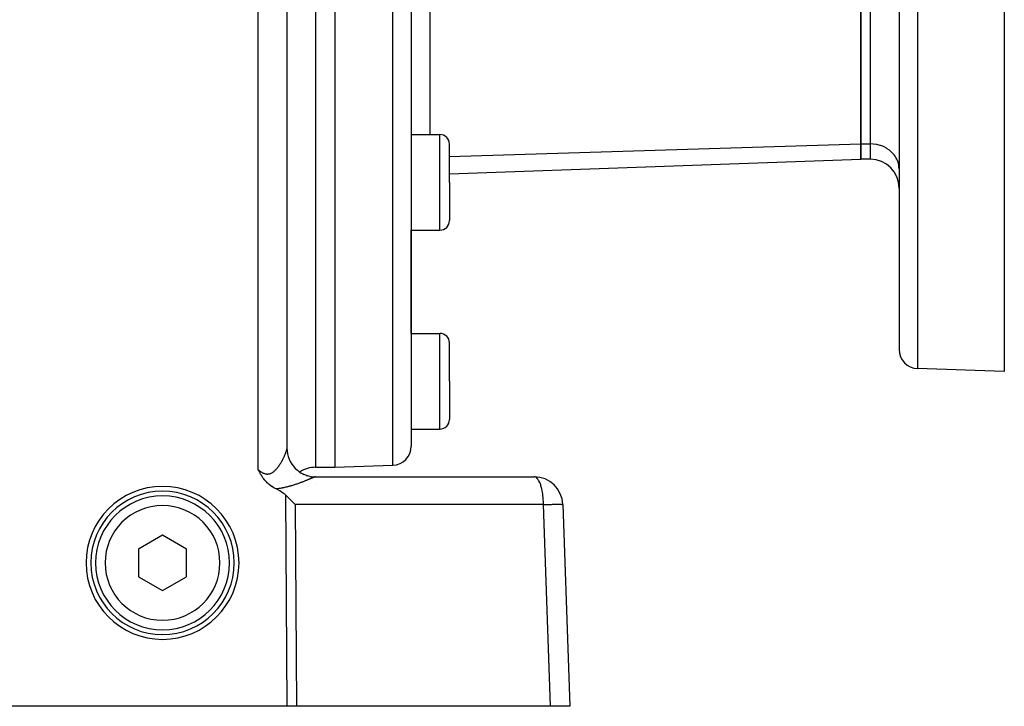
# Model space of a CAD drawing. Extents: x 24 to 1180, y -650 to 283.
# Drawn here: x 248 to 351, y -291 to -219 of the extents above; entities that cross this region are included whole.
import ezdxf

# ---------------------------------------------------------------- set-up
doc = ezdxf.new("R2010")
doc.units = 0
doc.linetypes.add('DASHED', pattern=[11.05, 8.7, -2.35])
doc.layers.get('0').update_dxf_attribs({"linetype": 'CONTINUOUS'})
doc.layers.add('NEVIDI', color=4, linetype='DASHED')

msp = doc.modelspace()

# ---------------------------------------------------------------- linework, layer by layer
at = {"color": 2}
for p, q in [((281, -185.999992), (281, -265.999992)), ((289, -185.999992), (289, -263.789248)), ((289, -185.999992), (289, -263.789248)), ((340, -185.999992), (340, -253.684486)), ((340, -185.999992), (340, -253.684486)), ((351, -198.033336), (351, -255.999992)), ((276, -214.695722), (276, -264.056017)), ((336, -214.290155), (336, -232.188014)), ((336, -232.188014), (336, -214.290155)), ((289, -231.204574), (292, -231.204574)), ((293, -236.204574), (293, -232.204574)), ((293, -236.204574), (293, -232.204574)), ((336, -232.188014), (336, -233.795709)), ((336, -233.795709), (336, -232.188014)), ((293, -235.297302), (336, -233.795709)), ((337, -233.795709), (336, -233.795709)), ((293, -236.204574), (293, -240.204574)), ((293, -236.204574), (293, -240.204574)), ((289, -251.999992), (289, -241.204574)), ((289, -241.204574), (292, -241.204574)), ((289, -251.999992), (289, -241.204574)), ((289, -251.999992), (292, -251.999992)), ((293, -256.999992), (293, -252.999992)), ((293, -256.999992), (293, -252.999992)), ((351, -255.999992), (341.930201, -255.683268)), ((293, -256.999992), (293, -260.999992)), ((293, -256.999992), (293, -260.999992)), ((289, -261.999992), (292, -261.999992)), ((276.019385, -264.395562), (275.999968, -264.060141)), ((276, -264.611951), (276, -264.606335)), ((276, -264.606335), (276, -264.611951)), ((276, -264.611951), (276, -264.606335)), ((273.040452, -266.339567), (273.000002, -266.260922)), ((273.062646, -266.382097), (273.040452, -266.339567)), ((273.089533, -266.432964), (273.062646, -266.382097)), ((273.132569, -266.512768), (273.089533, -266.432964)), ((273.140134, -266.526582), (273.132569, -266.512768)), ((273.157418, -266.557893), (273.140134, -266.526582)), ((273.19263, -266.620607), (273.157418, -266.557893)), ((279, -265.999992), (281, -265.999992)), ((281, -265.999992), (287.069799, -265.78803)), ((273.210184, -266.651328), (273.19263, -266.620607)), ((273.247409, -266.715275), (273.210184, -266.651328)), ((273.300199, -266.80317), (273.247409, -266.715275)), ((273.305082, -266.811126), (273.300199, -266.80317)), ((273.31224, -266.822734), (273.305082, -266.811126)), ((273.366259, -266.908144), (273.31224, -266.822734)), ((273.410855, -266.975888), (273.366259, -266.908144)), ((273.431371, -267.006299), (273.410855, -266.975888)), ((273.453364, -267.038365), (273.431371, -267.006299)), ((273.50071, -267.1055), (273.453364, -267.038365)), ((273.557564, -267.182701), (273.50071, -267.1055)), ((273.575213, -267.205924), (273.557564, -267.182701)), ((273.588577, -267.223281), (273.575213, -267.205924)), ((273.655665, -267.307545), (273.588577, -267.223281)), ((273.723526, -267.38818), (273.655665, -267.307545)), ((273.743191, -267.410724), (273.723526, -267.38818)), ((273.785443, -267.457964), (273.743191, -267.410724)), ((273.838846, -267.515418), (273.785443, -267.457964)), ((273.861572, -267.539137), (273.838846, -267.515418)), ((273.943678, -267.621358), (273.861572, -267.539137)), ((274.005651, -267.679983), (273.943678, -267.621358)), ((279, -266.999992), (301.852137, -266.999992)), ((274.058806, -267.728035), (274.005651, -267.679983)), ((274.158324, -267.812757), (274.058806, -267.728035)), ((274.184814, -267.834264), (274.158324, -267.812757)), ((274.319245, -267.937281), (274.184814, -267.834264)), ((274.321073, -267.938613), (274.319245, -267.937281)), ((274.3214, -267.938851), (274.321073, -267.938613)), ((274.467035, -268.039309), (274.3214, -267.938851)), ((274.497236, -268.058801), (274.467035, -268.039309)), ((274.622931, -268.135386), (274.497236, -268.058801)), ((274.688727, -268.172722), (274.622931, -268.135386)), ((274.788102, -268.22576), (274.688727, -268.172722)), ((274.870256, -268.266705), (274.788102, -268.22576)), ((275.254043, -268.469839), (274.870256, -268.266708)), ((275.401362, -268.559271), (275.254043, -268.469839)), ((275.650727, -268.73095), (275.401362, -268.559271)), ((275.773208, -268.827747), (275.650727, -268.73095)), ((275.883037, -268.924208), (275.773208, -268.827747)), ((276.181146, -269.206214), (275.883037, -268.924208)), ((276.181646, -269.206697), (276.181146, -269.206214)), ((276.57935, -269.599569), (276.181646, -269.206697)), ((276.579595, -269.599817), (276.57935, -269.599569)), ((276.866095, -269.895294), (276.579595, -269.599817)), ((304.85031, -269.895294), (305.587302, -290.999992)), ((263, -273.113241), (260.5, -274.556616)), ((265.5, -274.556616), (263, -273.113241)), ((260.5, -274.556616), (260.5, -277.443368)), ((265.5, -277.443368), (265.5, -274.556616)), ((260.5, -277.443368), (263, -278.886743)), ((263, -278.886743), (265.5, -277.443368)), ((276.012219, -290.999992), (213.410871, -290.999992)), ((276.989595, -290.999992), (276.012219, -290.999992)), ((303.566506, -290.999992), (276.989595, -290.999992)), ((305.587302, -290.999992), (303.566506, -290.999992))]:
    msp.add_line(p, q, dxfattribs=at)
for centre, radius, start, end in [((292, -232.204574), 1, 0, 90), ((337, -236.795709), 3, 0, 90), ((292, -240.204574), 1, 270, 360), ((292, -252.999992), 1, 0, 90), ((342, -253.684486), 2, 180, 268.000002), ((292, -260.999992), 1, 270, 360), ((279, -263.999992), 3, 180.000001, 270.00006), ((287, -263.789248), 2, 272, 360), ((279, -268.999992), 3, 90, 123.416435), ((279, -268.999992), 3, 135.108608, 135.127331), ((301.852137, -269.999992), 3, 2, 90), ((263, -275.999992), 8, 0, 180), ((263, -275.999992), 7.5, 0, 180), ((263, -275.999992), 7, 0, 180), ((263, -275.999992), 8, 180, 360), ((263, -275.999992), 7.5, 180, 360), ((263, -275.999992), 7, 180, 360)]:
    msp.add_arc(centre, radius, start, end, dxfattribs=at)
at = {"layer": 'NEVIDI', "color": 7, "linetype": 'CONTINUOUS'}
for p, q in [((279, -185.999992), (279, -265.999992)), ((287.069799, -265.78803), (287.069799, -185.999992)), ((341.930201, -185.999992), (341.930201, -255.683268)), ((273, -266.260918), (273, -214.591023)), ((337, -232.188014), (337, -214.290155)), ((290.930201, -215.653169), (290.930201, -231.204574)), ((292, -236.204574), (292, -231.204574)), ((293, -233.488431), (336, -232.188014)), ((336, -232.188014), (337, -232.188014)), ((337.273509, -232.198834), (337, -232.188014)), ((337, -233.795709), (337, -232.188014)), ((337.281478, -232.199475), (337.273509, -232.198834)), ((337.647285, -232.249209), (337.281478, -232.199475)), ((337.678733, -232.25538), (337.647285, -232.249209)), ((338.010846, -232.339941), (337.678733, -232.25538)), ((338.063887, -232.35687), (338.010846, -232.339941)), ((338.358404, -232.469616), (338.063887, -232.35687)), ((338.429717, -232.50203), (338.358404, -232.469616)), ((338.684232, -232.636085), (338.429717, -232.50203)), ((338.769861, -232.688307), (338.684232, -232.636085)), ((338.983298, -232.836757), (338.769861, -232.688307)), ((339.078147, -232.91233), (338.983298, -232.836757)), ((339.250896, -233.068504), (339.078147, -232.91233)), ((339.349121, -233.170163), (339.250896, -233.068504)), ((339.482612, -233.327502), (339.349121, -233.170163)), ((339.577721, -233.456986), (339.482612, -233.327502)), ((339.674834, -233.609677), (339.577721, -233.456986)), ((339.759929, -233.767711), (339.674834, -233.609677)), ((339.824569, -233.910671), (339.759929, -233.767711)), ((339.892473, -234.096743), (339.824569, -233.910671)), ((339.929338, -234.225525), (339.892473, -234.096743)), ((339.973013, -234.43839), (339.929338, -234.225525)), ((339.987506, -234.549225), (339.973013, -234.43839)), ((340, -234.78609), (339.987506, -234.549225)), ((292, -241.204574), (292, -236.204574)), ((292, -256.999992), (292, -251.999992)), ((292, -261.999992), (292, -256.999992)), ((275.854347, -264.571358), (275.871178, -264.5285)), ((275.871178, -264.5285), (275.873559, -264.522332)), ((275.873559, -264.522332), (275.889305, -264.480803)), ((275.889305, -264.480803), (275.891527, -264.474829)), ((275.891527, -264.474829), (275.906161, -264.434712)), ((275.906161, -264.434712), (275.908244, -264.428881)), ((275.908244, -264.428881), (275.921725, -264.390299)), ((275.921725, -264.390299), (275.923645, -264.384674)), ((275.923645, -264.384674), (275.929332, -264.367801)), ((275.929332, -264.367801), (275.935997, -264.347575)), ((275.935997, -264.347575), (275.937717, -264.34227)), ((275.937717, -264.34227), (275.948903, -264.306763)), ((275.948903, -264.306763), (275.950475, -264.301618)), ((275.950475, -264.301618), (275.960441, -264.267878)), ((275.960441, -264.267878), (275.961834, -264.262985)), ((275.961834, -264.262985), (275.970568, -264.231045)), ((275.970568, -264.231045), (275.971776, -264.226428)), ((275.971776, -264.226428), (275.979249, -264.196381)), ((275.979249, -264.196381), (275.98025, -264.192124)), ((275.98025, -264.192124), (275.986435, -264.16407)), ((275.986435, -264.16407), (275.987253, -264.160075)), ((275.987253, -264.160075), (275.987502, -264.158843)), ((275.987502, -264.158843), (275.992115, -264.134176)), ((275.992115, -264.134176), (275.992735, -264.130514)), ((275.992735, -264.130514), (275.996271, -264.106808)), ((275.996271, -264.106808), (275.996696, -264.103463)), ((275.996696, -264.103463), (275.998889, -264.082097)), ((275.998889, -264.082097), (275.999115, -264.079099)), ((275.999115, -264.079099), (275.999968, -264.060141)), ((275.999968, -264.060141), (275.999996, -264.057499)), ((275.999996, -264.057499), (276, -264.056017)), ((275.316623, -265.619698), (275.350356, -265.565735)), ((275.350356, -265.565735), (275.355297, -265.557723)), ((275.355297, -265.557723), (275.388072, -265.503863)), ((275.388072, -265.503863), (275.392876, -265.495863)), ((275.392876, -265.495863), (275.424764, -265.442079)), ((275.424764, -265.442079), (275.429443, -265.434086)), ((275.429443, -265.434086), (275.460447, -265.380456)), ((275.460447, -265.380456), (275.465001, -265.372481)), ((275.465001, -265.372481), (275.482581, -265.341452)), ((275.482581, -265.341452), (275.495158, -265.319015)), ((275.495158, -265.319015), (275.499566, -265.311105)), ((275.499566, -265.311105), (275.528822, -265.257973)), ((275.528822, -265.257973), (275.533107, -265.250097)), ((275.533107, -265.250097), (275.561469, -265.197352)), ((275.561469, -265.197352), (275.565628, -265.189525)), ((275.565628, -265.189525), (275.593153, -265.137122)), ((275.593153, -265.137122), (275.597174, -265.129377)), ((275.597174, -265.129377), (275.623819, -265.07745)), ((275.623819, -265.07745), (275.62771, -265.069776)), ((275.62771, -265.069776), (275.653479, -265.018362)), ((275.653479, -265.018362), (275.65718, -265.01089)), ((275.65718, -265.01089), (275.674843, -264.974913)), ((275.674843, -264.974913), (275.682108, -264.959961)), ((275.682108, -264.959961), (275.685739, -264.952452)), ((275.685739, -264.952452), (275.709704, -264.902292)), ((275.709704, -264.902292), (275.713212, -264.894859)), ((275.713212, -264.894859), (275.736308, -264.845307)), ((275.736308, -264.845307), (275.739678, -264.837985)), ((275.739678, -264.837985), (275.761807, -264.789277)), ((275.761807, -264.789277), (275.765021, -264.78211)), ((275.765021, -264.78211), (275.786156, -264.734341)), ((275.786156, -264.734341), (275.789196, -264.727377)), ((275.789196, -264.727377), (275.809269, -264.680746)), ((275.809269, -264.680746), (275.812173, -264.673901)), ((275.812173, -264.673901), (275.82458, -264.644372)), ((275.82458, -264.644372), (275.831151, -264.628527)), ((275.831151, -264.628527), (275.833894, -264.62187)), ((275.833894, -264.62187), (275.851782, -264.577782)), ((275.851782, -264.577782), (275.854347, -264.571358)), ((276.206465, -265.140567), (276.209586, -265.148439)), ((273, -266.260918), (273.05433, -266.304405)), ((273.05433, -266.304405), (273.06268, -266.310951)), ((273.06268, -266.310951), (273.119011, -266.354104)), ((273.119011, -266.354104), (273.12744, -266.360405)), ((273.12744, -266.360405), (273.184195, -266.401726)), ((273.184195, -266.401726), (273.192601, -266.407678)), ((273.192601, -266.407678), (273.24972, -266.446912)), ((273.24972, -266.446912), (273.258231, -266.452574)), ((273.258231, -266.452574), (273.273502, -266.462607)), ((273.273502, -266.462607), (273.315685, -266.489478)), ((273.315685, -266.489478), (273.324299, -266.494809)), ((273.324299, -266.494809), (273.382322, -266.529283)), ((273.382322, -266.529283), (273.390976, -266.534206)), ((273.390976, -266.534206), (273.449434, -266.565915)), ((273.449434, -266.565915), (273.458155, -266.570409)), ((273.458155, -266.570409), (273.516768, -266.598948)), ((274.37372, -266.608721), (274.425921, -266.581359)), ((274.425921, -266.581359), (274.433606, -266.577047)), ((274.433606, -266.577047), (274.484904, -266.546408)), ((274.484904, -266.546408), (274.492471, -266.541617)), ((274.492471, -266.541617), (274.542949, -266.507869)), ((274.542949, -266.507869), (274.55038, -266.50264)), ((274.55038, -266.50264), (274.599836, -266.46614)), ((274.599836, -266.46614), (274.607092, -266.460537)), ((274.607092, -266.460537), (274.655403, -266.42161)), ((274.655403, -266.42161), (274.662513, -266.415644)), ((274.662513, -266.415644), (274.684324, -266.396963)), ((274.684324, -266.396963), (274.709514, -266.374684)), ((274.709514, -266.374684), (274.716428, -266.368437)), ((274.716428, -266.368437), (274.762417, -266.325462)), ((274.762417, -266.325462), (274.769155, -266.318959)), ((274.769155, -266.318959), (274.814023, -266.274334)), ((274.814023, -266.274334), (274.820633, -266.267566)), ((274.820633, -266.267566), (274.864593, -266.221296)), ((274.864593, -266.221296), (274.871053, -266.21431)), ((274.871053, -266.21431), (274.913962, -266.166711)), ((274.913962, -266.166711), (274.920372, -266.15942)), ((274.920372, -266.15942), (274.962357, -266.110513)), ((274.962357, -266.110513), (274.96854, -266.103142)), ((274.96854, -266.103142), (274.983397, -266.085253)), ((274.983397, -266.085253), (275.009634, -266.053051)), ((275.009634, -266.053051), (275.015777, -266.0454)), ((275.015777, -266.0454), (275.055961, -265.994309)), ((275.055961, -265.994309), (275.061855, -265.986663)), ((275.061855, -265.986663), (275.101174, -265.934676)), ((275.101174, -265.934676), (275.10695, -265.926895)), ((275.10695, -265.926895), (275.145365, -265.874218)), ((275.145365, -265.874218), (275.151014, -265.866335)), ((275.151014, -265.866335), (275.188565, -265.813052)), ((275.188565, -265.813052), (275.194073, -265.805105)), ((275.194073, -265.805105), (275.230655, -265.75149)), ((275.230655, -265.75149), (275.236037, -265.743479)), ((275.236037, -265.743479), (275.250883, -265.721212)), ((275.250883, -265.721212), (275.271648, -265.689664)), ((275.271648, -265.689664), (275.276883, -265.681634)), ((275.276883, -265.681634), (275.311543, -265.627714)), ((275.311543, -265.627714), (275.316623, -265.619698)), ((276.586526, -265.823004), (276.5902, -265.827818)), ((277.117899, -266.372536), (277.119232, -266.373717)), ((277.360035, -266.543048), (277.437964, -266.595858)), ((273.516768, -266.598948), (273.525498, -266.602945)), ((273.525498, -266.602945), (273.584099, -266.627986)), ((273.584099, -266.627986), (273.592795, -266.631432)), ((273.592795, -266.631432), (273.647284, -266.651399)), ((273.647284, -266.651399), (273.651155, -266.65271)), ((273.651155, -266.65271), (273.659691, -266.655548)), ((273.659691, -266.655548), (273.717982, -266.673022)), ((273.717982, -266.673022), (273.726614, -266.675322)), ((273.726614, -266.675322), (273.784826, -266.68884)), ((273.784826, -266.68884), (273.793311, -266.690516)), ((273.793311, -266.690516), (273.851482, -266.699935)), ((273.851482, -266.699935), (273.859986, -266.701004)), ((273.859986, -266.701004), (273.91821, -266.706161)), ((273.91821, -266.706161), (273.926708, -266.706594)), ((273.926708, -266.706594), (273.984685, -266.70736)), ((273.984685, -266.70736), (273.993231, -266.707146)), ((273.993231, -266.707146), (274.010882, -266.706436)), ((274.010882, -266.706436), (274.050703, -266.703487)), ((274.050703, -266.703487), (274.059168, -266.702616)), ((274.059168, -266.702616), (274.115759, -266.694595)), ((274.115759, -266.694595), (274.124046, -266.693097)), ((274.124046, -266.693097), (274.179848, -266.680857)), ((274.179848, -266.680857), (274.18807, -266.678735)), ((274.18807, -266.678735), (274.242941, -266.662459)), ((274.242941, -266.662459), (274.251001, -266.659757)), ((274.251001, -266.659757), (274.304961, -266.63961)), ((274.304961, -266.63961), (274.312854, -266.636362)), ((274.312854, -266.636362), (274.358391, -266.616115)), ((274.358391, -266.616115), (274.365912, -266.612524)), ((274.365912, -266.612524), (274.37372, -266.608721)), ((277.460261, -267.604642), (277.390503, -267.630451)), ((277.470538, -267.600813), (277.460261, -267.604642)), ((277.517524, -267.58322), (277.470538, -267.600813)), ((277.538785, -267.575212), (277.517524, -267.58322)), ((277.548804, -267.571428), (277.538785, -267.575212)), ((277.615685, -267.546009), (277.548804, -267.571428)), ((277.625501, -267.542255), (277.615685, -267.546009)), ((277.690906, -267.517087), (277.625501, -267.542255)), ((277.686119, -266.726408), (277.783237, -266.775267)), ((277.700499, -267.513374), (277.690906, -267.517087)), ((277.764492, -267.488463), (277.700499, -267.513374)), ((277.773877, -267.48479), (277.764492, -267.488463)), ((277.836474, -267.460156), (277.773877, -267.48479)), ((277.845643, -267.456529), (277.836474, -267.460156)), ((277.906719, -267.432246), (277.845643, -267.456529)), ((277.91567, -267.42867), (277.906719, -267.432246)), ((277.975348, -267.404712), (277.91567, -267.42867)), ((277.984089, -267.401187), (277.975348, -267.404712)), ((278.042206, -267.377641), (277.984089, -267.401187)), ((278.031667, -266.867649), (278.148857, -266.908695)), ((278.05071, -267.37418), (278.042206, -267.377641)), ((278.066581, -267.367712), (278.05071, -267.37418)), ((278.107078, -267.351146), (278.066581, -267.367712)), ((278.115308, -267.347769), (278.107078, -267.351146)), ((278.169807, -267.325318), (278.115308, -267.347769)), ((278.17777, -267.322025), (278.169807, -267.325318)), ((278.23041, -267.300178), (278.17777, -267.322025)), ((278.238084, -267.296981), (278.23041, -267.300178)), ((278.288855, -267.275763), (278.238084, -267.296981)), ((278.296251, -267.272662), (278.288855, -267.275763)), ((278.345097, -267.252118), (278.296251, -267.272662)), ((278.352208, -267.249119), (278.345097, -267.252118)), ((278.399158, -267.229257), (278.352208, -267.249119)), ((278.391945, -266.965149), (278.529023, -266.994046)), ((278.405982, -267.226362), (278.399158, -267.229257)), ((278.450987, -267.207219), (278.405982, -267.226362)), ((278.457534, -267.204427), (278.450987, -267.207219)), ((278.469734, -267.19922), (278.457534, -267.204427)), ((278.500598, -267.186018), (278.469734, -267.19922)), ((278.50684, -267.183344), (278.500598, -267.186018)), ((278.547936, -267.165698), (278.50684, -267.183344)), ((278.529023, -266.994046), (278.537417, -266.995357)), ((278.537417, -266.995357), (278.560883, -266.998708)), ((278.553896, -267.163133), (278.547936, -267.165698)), ((278.592962, -267.146295), (278.553896, -267.163133)), ((278.598606, -267.143858), (278.592962, -267.146295)), ((278.635644, -267.127845), (278.598606, -267.143858)), ((278.640985, -267.125532), (278.635644, -267.127845)), ((278.675939, -267.110387), (278.640985, -267.125532)), ((278.680955, -267.108211), (278.675939, -267.110387)), ((278.713561, -267.094066), (278.680955, -267.108211)), ((278.718224, -267.092043), (278.713561, -267.094066)), ((278.744078, -267.080825), (278.718224, -267.092043)), ((278.748423, -267.07894), (278.744078, -267.080825)), ((278.75273, -267.077072), (278.748423, -267.07894)), ((278.780467, -267.065049), (278.75273, -267.077072)), ((278.784404, -267.063345), (278.780467, -267.065049)), ((278.809683, -267.052417), (278.784404, -267.063345)), ((278.813251, -267.050878), (278.809683, -267.052417)), ((278.836052, -267.041067), (278.813251, -267.050878)), ((278.839254, -267.039694), (278.836052, -267.041067)), ((278.859513, -267.031043), (278.839254, -267.039694)), ((278.862337, -267.029844), (278.859513, -267.031043)), ((278.866676, -267.028005), (278.862337, -267.029844)), ((278.903435, -267.014656), (278.866669, -267.028005)), ((278.924312, -267.008994), (278.903435, -267.014656)), ((278.933103, -267.007023), (278.924312, -267.008994)), ((278.992509, -267.00008), (278.933103, -267.007023)), ((279.000003, -266.999992), (278.992509, -267.00008)), ((301.948692, -267.014649), (301.852137, -266.999992)), ((301.984, -267.027387), (301.948692, -267.014649)), ((302.07768, -267.080863), (301.984, -267.027387)), ((302.113523, -267.10913), (302.07768, -267.080863)), ((302.202635, -267.199279), (302.113523, -267.10913)), ((302.238199, -267.243636), (302.202635, -267.199279)), ((302.321257, -267.367672), (302.238199, -267.243636)), ((302.355823, -267.428477), (302.321257, -267.367672)), ((302.431553, -267.583207), (302.355823, -267.428477)), ((302.464268, -267.660326), (302.431553, -267.583207)), ((274.919181, -268.26145), (274.870256, -268.266705)), ((274.935214, -268.259655), (274.919181, -268.26145)), ((275.04287, -268.246672), (274.935214, -268.259655)), ((275.058713, -268.244625), (275.04287, -268.246672)), ((275.165129, -268.229988), (275.058713, -268.244625)), ((275.180793, -268.227704), (275.165129, -268.229988)), ((275.285948, -268.211516), (275.180793, -268.227704)), ((275.301475, -268.209001), (275.285948, -268.211516)), ((275.405054, -268.19142), (275.301475, -268.209001)), ((275.420232, -268.188728), (275.405054, -268.19142)), ((275.521706, -268.169971), (275.420232, -268.188728)), ((275.536585, -268.167112), (275.521706, -268.169971)), ((275.636044, -268.147296), (275.536585, -268.167112)), ((275.650677, -268.144279), (275.636044, -268.147296)), ((275.674611, -268.139289), (275.650677, -268.144279)), ((275.748321, -268.123493), (275.674611, -268.139289)), ((275.762653, -268.120347), (275.748321, -268.123493)), ((275.858523, -268.09869), (275.762653, -268.120347)), ((275.8726, -268.09542), (275.858523, -268.09869)), ((275.966767, -268.072975), (275.8726, -268.09542)), ((275.980613, -268.069592), (275.966767, -268.072975)), ((276.073185, -268.046433), (275.980613, -268.069592)), ((276.086787, -268.042953), (276.073185, -268.046433)), ((276.177836, -268.019162), (276.086787, -268.042953)), ((276.191218, -268.015594), (276.177836, -268.019162)), ((276.280788, -267.99124), (276.191218, -268.015594)), ((276.293945, -267.987595), (276.280788, -267.99124)), ((276.382091, -267.962734), (276.293945, -267.987595)), ((276.395049, -267.959016), (276.382091, -267.962734)), ((276.481708, -267.933737), (276.395049, -267.959016)), ((276.494618, -267.929911), (276.481708, -267.933737)), ((276.5799, -267.904253), (276.494618, -267.929911)), ((276.592441, -267.900424), (276.5799, -267.904253)), ((276.676246, -267.874488), (276.592441, -267.900424)), ((276.688544, -267.87063), (276.676246, -267.874488)), ((276.770642, -267.844546), (276.688544, -267.87063)), ((276.778888, -267.841894), (276.770642, -267.844546)), ((276.78273, -267.840656), (276.778888, -267.841894)), ((276.863074, -267.814497), (276.78273, -267.840656)), ((276.874873, -267.810611), (276.863074, -267.814497)), ((276.953643, -267.784378), (276.874873, -267.810611)), ((276.965214, -267.780483), (276.953643, -267.784378)), ((277.042395, -267.754241), (276.965214, -267.780483)), ((277.053748, -267.750342), (277.042395, -267.754241)), ((277.129403, -267.724118), (277.053748, -267.750342)), ((277.140517, -267.72023), (277.129403, -267.724118)), ((277.214604, -267.694081), (277.140517, -267.72023)), ((277.225614, -267.690161), (277.214604, -267.694081)), ((277.298204, -267.664104), (277.225614, -267.690161)), ((277.308865, -267.660246), (277.298204, -267.664104)), ((277.380049, -267.634291), (277.308865, -267.660246)), ((277.390503, -267.630451), (277.380049, -267.634291)), ((279, -267.825087), (279, -267.826193)), ((302.531494, -267.841973), (302.464268, -267.660326)), ((302.561553, -267.934994), (302.531494, -267.841973)), ((302.619285, -268.13933), (302.561553, -267.934994)), ((302.64584, -268.247267), (302.619285, -268.13933)), ((302.693354, -268.469943), (302.64584, -268.247267)), ((302.715628, -268.591537), (302.693354, -268.469943)), ((302.752355, -268.827725), (302.715628, -268.591537)), ((276.012219, -290.999992), (275.883037, -268.924208)), ((302.769664, -268.961654), (302.752355, -268.827725)), ((302.795295, -269.206668), (302.769664, -268.961654)), ((302.806925, -269.350634), (302.795295, -269.206668)), ((302.821369, -269.599797), (302.806925, -269.350634)), ((302.826751, -269.751595), (302.821369, -269.599797)), ((302.829513, -269.895294), (276.866095, -269.895294)), ((276.866095, -269.895294), (276.989595, -290.999992)), ((302.829513, -269.895294), (302.826751, -269.751595)), ((302.829513, -269.895294), (303.000557, -269.89094)), ((303.566506, -290.999992), (302.829513, -269.895294)), ((303.000557, -269.89094), (303.096349, -269.888636)), ((303.096349, -269.888636), (303.351875, -269.882998)), ((303.351875, -269.882998), (303.441353, -269.881215)), ((303.441353, -269.881215), (303.677607, -269.877053)), ((303.677607, -269.877053), (303.75927, -269.875821)), ((303.75927, -269.875821), (303.972192, -269.873207)), ((303.972192, -269.873207), (304.044676, -269.872546)), ((304.044676, -269.872546), (304.230408, -269.871527)), ((304.230408, -269.871527), (304.29263, -269.871448)), ((304.29263, -269.871448), (304.448108, -269.872039)), ((304.448108, -269.872039), (304.498902, -269.872546)), ((304.498902, -269.872546), (304.621517, -269.874735)), ((304.621517, -269.874735), (304.659972, -269.875821)), ((304.659972, -269.875821), (304.747628, -269.879568)), ((304.747628, -269.879568), (304.77307, -269.881215)), ((304.77307, -269.881215), (304.824358, -269.886461)), ((304.824358, -269.886461), (304.836292, -269.888636)), ((304.836292, -269.888636), (304.85031, -269.895294))]:
    msp.add_line(p, q, dxfattribs=at)
for start, end in [(0, 180), (180, 360)]:
    msp.add_arc((263, -275.999992), 6, start, end, dxfattribs=at)

doc.saveas('drawing.dxf')
